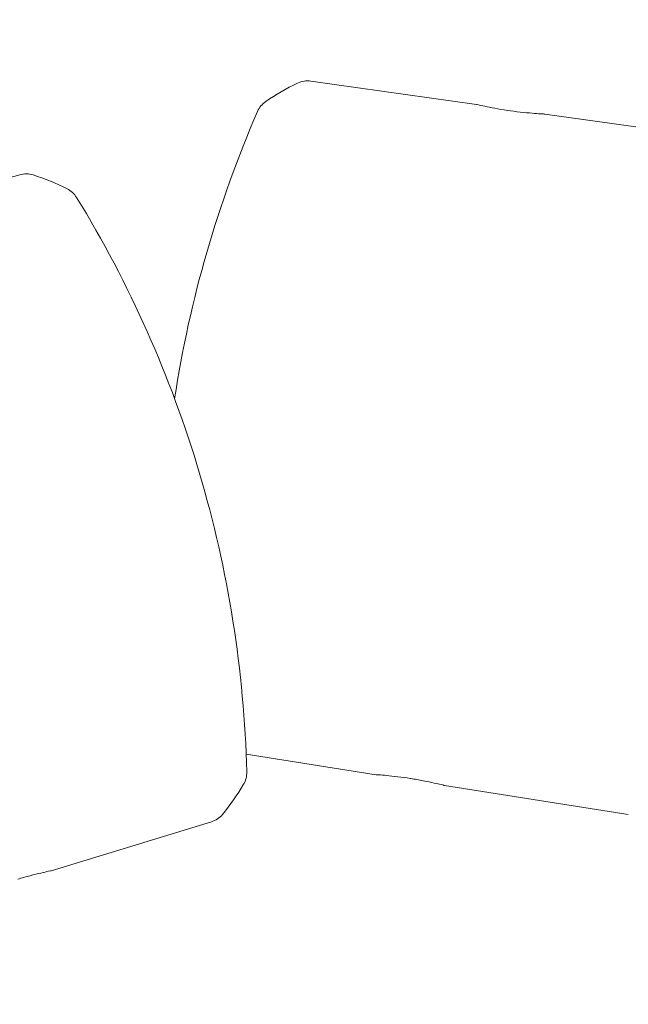
# Model space of a CAD drawing. Units: millimetres. Extents: x -15721 to 14839, y -4764 to 4590.
# Drawn here: x -10302 to -10196, y -645 to -475 of the extents above; entities that cross this region are included whole.
import ezdxf

# ---------------------------------------------------------------- set-up
doc = ezdxf.new("R2010")
doc.units = ezdxf.units.MM
doc.header["$LTSCALE"] = 0.2
doc.header["$MEASUREMENT"] = 0
doc.header["$PDMODE"] = 1
doc.layers.add('HAGS-Dim Plan', color=7, linetype='Continuous', lineweight=100)
doc.styles.get("Standard").update_dxf_attribs({"font": 'g13f12d.shx', "height": 300})
doc.dimstyles.new('HAGS - Dim Plan', dxfattribs={"dimtxt": 300, "dimasz": 200, "dimexe": 0.18, "dimexo": 0.0625, "dimgap": 150, "dimtad": 0, "dimlfac": 0.001, "dimrnd": 0.05, "dimzin": 1, "dimdsep": 46, "dimtxsty": 'Standard', "dimblk": 'HAGS - Dim Plan arrow', "dimcen": 0.1, "dimse1": 1, "dimse2": 1, "dimclrd": 1, "dimadec": 0, "dimazin": 0, "dimtfac": 1, "dimtofl": 0, "dimtmove": 0, "dimatfit": 3, "dimfxl": 1, "dimtolj": 1, "dimtzin": 0, "dimarcsym": 0})

# ---------------------------------------------------------------- blocks, each defined once
blk = doc.blocks.new('HAGS - Dim Plan arrow')
at = {"color": 1, "lineweight": 0}
blk.add_lwpolyline([(0, 0, 0, 0.35, 0), (-1, 0, 0.015, 0.015, 0)], format="xyseb", dxfattribs=at)
blk = doc.blocks.new('*D7')
at = {"layer": 'Defpoints', "color": 0, "transparency": 16777216}
for p in [(11825.22, 3737.61), (-14221.39, -894.14, 120), (11825.22, -1008.13, -225)]:
    blk.add_point(p, dxfattribs=at)
at = {"layer": 'HAGS-Dim Plan', "color": 1, "lineweight": -2, "transparency": 16777216}
for p, q in [((-14021.39, 3737.61), (-725.11, 3737.61)), ((11625.22, 3737.61), (1079.51, 3737.61))]:
    blk.add_line(p, q, dxfattribs=at)
at = {"layer": 'HAGS-Dim Plan', "color": 1, "lineweight": -2, "transparency": 16777216, "xscale": 200, "yscale": 200, "zscale": 200, "rotation": 180}
blk.add_blockref('HAGS - Dim Plan arrow', (-14221.39, 3737.61), dxfattribs=at)
at = {"layer": 'HAGS-Dim Plan', "color": 1, "lineweight": -2, "transparency": 16777216, "xscale": 200, "yscale": 200, "zscale": 200}
blk.add_blockref('HAGS - Dim Plan arrow', (11825.22, 3737.61), dxfattribs=at)
at = {"layer": 'HAGS-Dim Plan', "color": 0, "lineweight": 50, "transparency": 16777216, "insert": (177.2, 3737.61), "char_height": 300, "attachment_point": 5}
blk.add_mtext('\\A1;{\\H1.3333x;26.05m}', dxfattribs=at)

msp = doc.modelspace()

# ---------------------------------------------------------------- linework, layer by layer
at = {"lineweight": 0}
for p, q in [((-10251.282, -485.811), (-10222.626, -489.845)), ((-10251.282, -485.811), (-10222.626, -489.845)), ((-10210.816, -491.507), (-10189.036, -494.573)), ((-10210.816, -491.507), (-10189.036, -494.573)), ((-10301.569, -502.011), (-10329.388, -509.981)), ((-10301.569, -502.011), (-10329.388, -509.981)), ((-10262.442, -602.189), (-10239.974, -605.752)), ((-10262.442, -602.189), (-10239.974, -605.752)), ((-10228.195, -607.621), (-10196.418, -612.66)), ((-10228.195, -607.621), (-10196.418, -612.66)), ((-10268.451, -613.906), (-10296.126, -622.361)), ((-10268.451, -613.906), (-10296.126, -622.361))]:
    msp.add_line(p, q, dxfattribs=at)
for centre, radius, start, end in [((-10236.35, -522.27), 40, 115.48351, 124.61169), ((-10236.35, -522.27), 40, 115.48351, 124.61169), ((-10251.839, -489.772), 4, 81.9877, 115.48351), ((-10251.839, -489.772), 4, 81.9877, 115.48351), ((-10256.799, -492.641), 4, 124.61169, 156.47348), ((-10256.799, -492.641), 4, 124.61169, 156.47348), ((-10077.091, -570.879), 200, 156.47348, 171.33141), ((-10077.091, -570.879), 200, 156.47348, 171.33141), ((-10300.468, -505.856), 4, 72.4919, 105.9877), ((-10300.468, -505.856), 4, 72.4919, 105.9877), ((-10311.298, -540.188), 40, 63.36371, 72.4919), ((-10311.298, -540.188), 40, 63.36371, 72.4919), ((-10295.158, -508.009), 4, 31.50193, 63.36371), ((-10295.158, -508.009), 4, 31.50193, 63.36371), ((-10462.272, -610.425), 200, 16.4877, 31.50193), ((-10462.272, -610.425), 200, 16.4877, 31.50193), ((-10462.272, -610.425), 200, 1.47348, 16.4877), ((-10462.272, -610.425), 200, 1.47348, 16.4877), ((-10266.337, -605.385), 4, 329.61169, 1.47348), ((-10266.337, -605.385), 4, 329.61169, 1.47348), ((-10297.391, -587.174), 40, 320.48351, 329.61169), ((-10297.391, -587.174), 40, 320.48351, 329.61169), ((-10269.619, -610.08), 4, 286.9877, 320.48351), ((-10269.619, -610.08), 4, 286.9877, 320.48351)]:
    msp.add_arc(centre, radius, start, end, dxfattribs=at)
for points, knots in [([(-10222.626, -489.845), (-10222.626, -489.845), (-10222.467, -489.883), (-10221.835, -490.028), (-10221.361, -490.134), (-10220.3, -490.353), (-10219.649, -490.481), (-10218.247, -490.728), (-10217.5, -490.846), (-10216.798, -490.946)], [-0.87982437, -0.87982437, -0.87982437, -0.87982437, -0.65645008, -0.65645008, -0.4330758, -0.4330758, -0.2165379, -0.2165379, -0.00446184, -0.00446184, -0.00446184, -0.00446184]), ([(-10222.626, -489.845), (-10222.626, -489.845), (-10222.467, -489.883), (-10221.835, -490.028), (-10221.361, -490.134), (-10220.3, -490.353), (-10219.649, -490.481), (-10218.247, -490.728), (-10217.5, -490.846), (-10216.798, -490.946)], [-0.87982437, -0.87982437, -0.87982437, -0.87982437, -0.65645008, -0.65645008, -0.4330758, -0.4330758, -0.2165379, -0.2165379, -0.00446184, -0.00446184, -0.00446184, -0.00446184]), ([(-10216.798, -490.946), (-10216.783, -490.948), (-10216.769, -490.95), (-10216.754, -490.952), (-10216.032, -491.054), (-10215.257, -491.149), (-10213.814, -491.301), (-10213.147, -491.359), (-10212.146, -491.434), (-10211.727, -491.461), (-10211.414, -491.479)], [-0.00446184, -0.00446184, -0.00446184, -0.00446184, 0, 0, 0, 0.21869568, 0.21869568, 0.43739136, 0.43739136, 0.62768195, 0.62768195, 0.62768195, 0.62768195]), ([(-10216.798, -490.946), (-10216.783, -490.948), (-10216.769, -490.95), (-10216.754, -490.952), (-10216.032, -491.054), (-10215.257, -491.149), (-10213.814, -491.301), (-10213.147, -491.359), (-10212.146, -491.434), (-10211.727, -491.461), (-10211.414, -491.479)], [-0.00446184, -0.00446184, -0.00446184, -0.00446184, 0, 0, 0, 0.21869568, 0.21869568, 0.43739136, 0.43739136, 0.62768195, 0.62768195, 0.62768195, 0.62768195]), ([(-10210.816, -491.507), (-10210.816, -491.507), (-10210.816, -491.507), (-10210.82, -491.507), (-10210.828, -491.507), (-10210.861, -491.506), (-10210.896, -491.504), (-10211.001, -491.5), (-10211.077, -491.496), (-10211.242, -491.488), (-10211.323, -491.484), (-10211.414, -491.479)], [0.82552756, 0.82552756, 0.82552756, 0.82552756, 0.83854072, 0.83854072, 0.88174963, 0.88174963, 0.9552342, 0.9552342, 1.04317464, 1.04317464, 1.1085904, 1.1085904, 1.1085904, 1.1085904]), ([(-10210.816, -491.507), (-10210.816, -491.507), (-10210.816, -491.507), (-10210.82, -491.507), (-10210.828, -491.507), (-10210.861, -491.506), (-10210.896, -491.504), (-10211.001, -491.5), (-10211.077, -491.496), (-10211.242, -491.488), (-10211.323, -491.484), (-10211.414, -491.479)], [0.82552756, 0.82552756, 0.82552756, 0.82552756, 0.83854072, 0.83854072, 0.88174963, 0.88174963, 0.9552342, 0.9552342, 1.04317464, 1.04317464, 1.1085904, 1.1085904, 1.1085904, 1.1085904]), ([(-10239.974, -605.752), (-10239.974, -605.752), (-10239.811, -605.762), (-10239.164, -605.809), (-10238.68, -605.847), (-10237.602, -605.948), (-10236.941, -606.016), (-10235.529, -606.19), (-10234.779, -606.296), (-10234.079, -606.406)], [0.87982437, 0.87982437, 0.87982437, 0.87982437, 1.10319866, 1.10319866, 1.32657294, 1.32657294, 1.54311084, 1.54311084, 1.7551869, 1.7551869, 1.7551869, 1.7551869]), ([(-10239.974, -605.752), (-10239.974, -605.752), (-10239.811, -605.762), (-10239.164, -605.809), (-10238.68, -605.847), (-10237.602, -605.948), (-10236.941, -606.016), (-10235.529, -606.19), (-10234.779, -606.296), (-10234.079, -606.406)], [0.87982437, 0.87982437, 0.87982437, 0.87982437, 1.10319866, 1.10319866, 1.32657294, 1.32657294, 1.54311084, 1.54311084, 1.7551869, 1.7551869, 1.7551869, 1.7551869]), ([(-10234.079, -606.406), (-10234.064, -606.408), (-10234.05, -606.411), (-10233.315, -606.527), (-10232.546, -606.663), (-10231.122, -606.94), (-10230.467, -607.08), (-10229.488, -607.301), (-10229.079, -607.399), (-10228.775, -607.473)], [1.7551869, 1.7551869, 1.7551869, 1.7551869, 1.75964874, 1.75964874, 1.97834442, 1.97834442, 2.1970401, 2.1970401, 2.38733069, 2.38733069, 2.38733069, 2.38733069]), ([(-10234.079, -606.406), (-10234.064, -606.408), (-10234.05, -606.411), (-10233.315, -606.527), (-10232.546, -606.663), (-10231.122, -606.94), (-10230.467, -607.08), (-10229.488, -607.301), (-10229.079, -607.399), (-10228.775, -607.473)], [1.7551869, 1.7551869, 1.7551869, 1.7551869, 1.75964874, 1.75964874, 1.97834442, 1.97834442, 2.1970401, 2.1970401, 2.38733069, 2.38733069, 2.38733069, 2.38733069]), ([(-10228.775, -607.473), (-10228.623, -607.51), (-10228.45, -607.554), (-10228.282, -607.598), (-10228.245, -607.607), (-10228.209, -607.617), (-10228.2, -607.619), (-10228.195, -607.62), (-10228.195, -607.621), (-10228.195, -607.621)], [1.13354854, 1.13354854, 1.13354854, 1.13354854, 1.29595724, 1.29595724, 1.36716725, 1.36716725, 1.40928133, 1.40928133, 1.42485725, 1.42485725, 1.42485725, 1.42485725]), ([(-10228.775, -607.473), (-10228.623, -607.51), (-10228.45, -607.554), (-10228.282, -607.598), (-10228.245, -607.607), (-10228.209, -607.617), (-10228.2, -607.619), (-10228.195, -607.62), (-10228.195, -607.621), (-10228.195, -607.621)], [1.13354854, 1.13354854, 1.13354854, 1.13354854, 1.29595724, 1.29595724, 1.36716725, 1.36716725, 1.40928133, 1.40928133, 1.42485725, 1.42485725, 1.42485725, 1.42485725]), ([(-10301.873, -623.826), (-10301.195, -623.619), (-10300.468, -623.411), (-10299.093, -623.043), (-10298.448, -622.883), (-10297.394, -622.634), (-10296.92, -622.529), (-10296.286, -622.393), (-10296.126, -622.361), (-10296.126, -622.361)], [0.00446184, 0.00446184, 0.00446184, 0.00446184, 0.2165379, 0.2165379, 0.4330758, 0.4330758, 0.65645008, 0.65645008, 0.87982437, 0.87982437, 0.87982437, 0.87982437]), ([(-10301.873, -623.826), (-10301.195, -623.619), (-10300.468, -623.411), (-10299.093, -623.043), (-10298.448, -622.883), (-10297.394, -622.634), (-10296.92, -622.529), (-10296.286, -622.393), (-10296.126, -622.361), (-10296.126, -622.361)], [0.00446184, 0.00446184, 0.00446184, 0.00446184, 0.2165379, 0.2165379, 0.4330758, 0.4330758, 0.65645008, 0.65645008, 0.87982437, 0.87982437, 0.87982437, 0.87982437])]:
    msp.add_open_spline(points, degree=3, knots=knots, dxfattribs=at)

# ---------------------------------------------------------------- dimensions: what is measured, and where the dimension line sits
at = {"layer": 'HAGS-Dim Plan', "lineweight": 50}
dim = msp.add_linear_dim(base=(11825.217, 3737.611, 225), p1=(-14221.387, -894.145, 345), p2=(11825.217, -1008.134), angle=180, text='{\\H1.3333x;<>}', dimstyle='HAGS - Dim Plan', override={"dimpost": 'm'}, dxfattribs=at)
dim.commit()
dim.dimension.update_dxf_attribs({"geometry": '*D7', "text_midpoint": (177.203, 3737.611, 225), "dimtype": 160})

doc.saveas('drawing.dxf')
